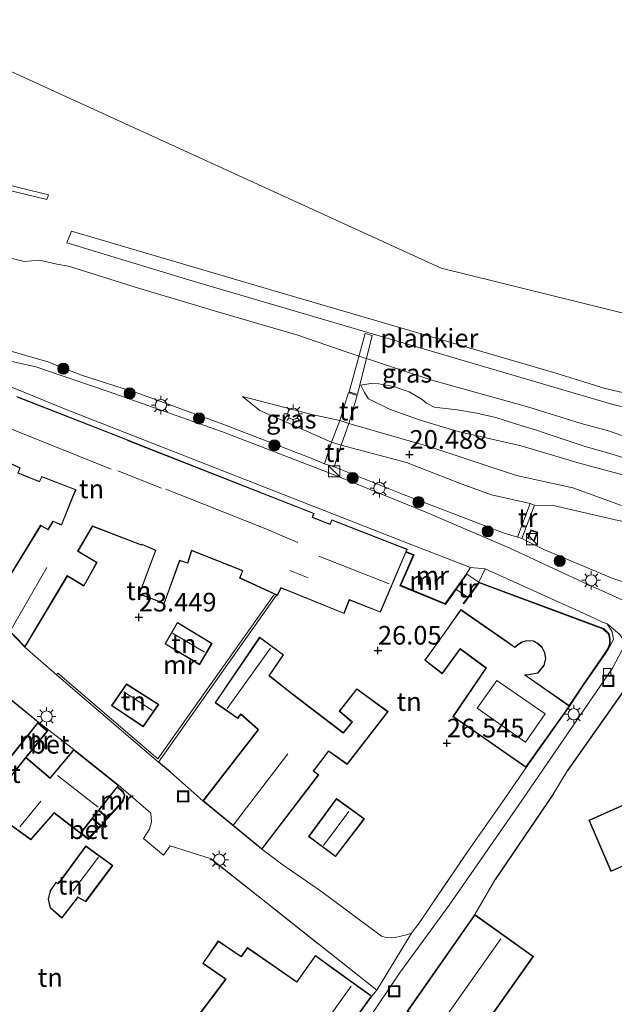
# Model space of a CAD drawing. Units: metres. Extents: x 189991 to 200012, y 349998 to 356252.
# Drawn here: x 193718 to 193798, y 352382 to 352514 of the extents above; entities that cross this region are included whole.
import ezdxf
from ezdxf.enums import TextEntityAlignment as Align

# ---------------------------------------------------------------- set-up
doc = ezdxf.new("R2010")
doc.units = ezdxf.units.M
doc.linetypes.add('IE-TERREINAFSCHEIDING', pattern=[10, 8, -2])
doc.layers.get('0').update_dxf_attribs({"lineweight": 25})
for name, color, linetype, lineweight in [('B-ME-AL-OVERIG-GV-B7', 7, 'BV-GELEIDERAIL', 18), ('B-ME-GR-BOOM-S-B1', 93, 'Continuous', 18), ('B-ME-GW-KRUINLIJN-L-B1', 93, 'Continuous', 18), ('B-ME-GW-TEENLIJN-L-B1', 93, 'Continuous', 18), ('B-ME-IE-GRASLAND-GV-B6', 93, 'Continuous', 18), ('B-ME-IE-GRONDWERKLIJN-GROND_INGERICHT-GV-B6', 253, 'Continuous', 18), ('B-ME-IE-HULPGEOMETRIE-L-B1', 53, 'Continuous', 18), ('B-ME-IE-INRICHTINGSELEMENT-S-B1', 253, 'Continuous', 18), ('B-ME-IE-MEUBILAIR_WEGMEUBILAIR-LICHTMAST-S-B1', 8, 'Continuous', 18), ('B-ME-IE-TERREINAFSCHEIDING-DOORGANG-L-B1', 8, 'IE-TERREINAFSCHEIDING-KUNSTMATIG-OPEN', 18), ('B-ME-IE-TERREINAFSCHEIDING-RASTERHEKWERK-L-B1', 8, 'IE-TERREINAFSCHEIDING', 18), ('B-ME-KG-KADASTRAAL-DAKRAND-L-B1', 13, 'Continuous', 18), ('B-ME-KG-KADASTRAAL-NOKLIJN-L-B1', 13, 'Continuous', 18), ('B-ME-KW-LOOPBRUG-GV-B7', 213, 'Continuous', 18), ('B-ME-MW-MUUR-GV-B6', 8, 'IE-TERREINAFSCHEIDING-KUNSTMATIG', 18), ('B-ME-MW-MUUR-L-B1', 8, 'IE-TERREINAFSCHEIDING-KUNSTMATIG', 18), ('B-ME-OB-WATERLIJN-L-B1', 133, 'OB-WATERLIJN', 18), ('B-ME-OG-BEBOUWING-GV-B6', 173, 'Continuous', 18), ('B-ME-OG-WATER-GV-B6', 153, 'Continuous', 18), ('B-ME-VH-VERH_SOORT-BETON-OVERIG-GV-B6', 8, 'IE-TERREINAFSCHEIDING-NATUURLIJK-HOUTWAL', 18), ('B-ME-VH-VERH_SOORT-BITUMEN-GV-B6', 8, 'IE-TERREINAFSCHEIDING-NATUURLIJK-HOUTWAL', 18), ('B-ME-VH-VERH_SOORT-TEGELS-GV-B6', 8, 'Continuous', 18), ('B-ME-VV-KOLK-S-B1', 8, 'Continuous', 18)]:
    doc.layers.add(name, color=color, linetype=linetype, lineweight=lineweight)
doc.layers.add('B-ME-GW-HOOGTEPUNT-S-B1', color=10, linetype='Continuous')
doc.layers.add('B-ME-IE-TERREINAFSCHEIDING-HAAG-L-B1', color=10, linetype='Continuous')
doc.styles.add('NLCS-ISO', font='NLCS-ISO.TTF')
doc.linetypes.add('BV-GELEIDERAIL', pattern='A,10,-3,[108,NLCS.SHX,S=1,R=0,X=0,Y=0],-3', length=16)
doc.linetypes.add('IE-TERREINAFSCHEIDING-KUNSTMATIG', pattern='A,4,[82,NLCS.SHX,S=0.75,R=90,X=0,Y=0],4,-2', length=10)
doc.linetypes.add('IE-TERREINAFSCHEIDING-KUNSTMATIG-OPEN', pattern='A,7,-1.5,[67,NLCS.SHX,S=0.75,R=0,X=0,Y=0],-1.5', length=10)
doc.linetypes.add('IE-TERREINAFSCHEIDING-NATUURLIJK-HOUTWAL', pattern='A,7,-1.5,[67,NLCS.SHX,S=0.75,R=45,X=0,Y=0],-1.5,7,-1.5,[70,NLCS.SHX,S=0.75,R=0,X=0,Y=0],-1.5', length=20)
doc.linetypes.add('OB-WATERLIJN', pattern='A,10,[32,NLCS.SHX,S=2,R=0,X=0,Y=0],-12', length=22)

# ---------------------------------------------------------------- blocks, each defined once
blk = doc.blocks.new('hoogtepunt')
for p, q in [((-0.5, 0), (0.5, 0)), ((0, 0.5), (0, -0.5))]:
    blk.add_line(p, q)
blk = doc.blocks.new('boom')
h = blk.add_hatch(color=256)
edge = h.paths.add_edge_path()
edge.add_arc((0, 0), 0.75, 0, 360)
blk.add_circle((0, 0), 0.75)
blk = doc.blocks.new('kast')
blk.add_line((-0.75, -0.75), (0.75, 0.75))
blk.add_lwpolyline([(-0.75, 0.75), (0.75, 0.75), (0.75, -0.75), (-0.75, -0.75)], close=True)
blk = doc.blocks.new('lantaarnpaal')
for p, q in [((-0.75, 0), (-1.25, 0)), ((-0.88, 0.88), (-0.53, 0.53)), ((0, 0.75), (0, 1.25)), ((0.53, 0.53), (0.88, 0.88)), ((0.75, 0), (1.25, 0)), ((-0.53, -0.53), (-0.88, -0.88)), ((0, -0.75), (0, -1.25)), ((0.53, -0.53), (0.88, -0.88))]:
    blk.add_line(p, q)
blk.add_circle((0, 0), 0.75)
blk = doc.blocks.new('kolk')
blk.add_lwpolyline([(-0.5, -0.5), (0.5, -0.5), (0.5, 0.5), (-0.5, 0.5)], close=True)
blk = doc.blocks.new('put')
for p, q in [((0.75, 0.75), (-0.75, 0.75)), ((-0.75, 0.75), (-0.75, -0.75)), ((0.75, -0.75), (0.75, 0.75)), ((-0.75, -0.75), (0.75, -0.75))]:
    blk.add_line(p, q)
blk.add_lwpolyline([(-0.625, 0.625), (0.625, 0.625), (0.625, -0.625), (-0.625, -0.625)], close=True)

msp = doc.modelspace()

# ---------------------------------------------------------------- linework, layer by layer
at = {"layer": 'B-ME-AL-OVERIG-GV-B7'}
for points in [[(193704.691, 352494.471, 17.203), (193710.586, 352493.186, 17.203), (193710.667, 352493.369, 17.203), (193722.092, 352490.542, 17.515), (193721.897, 352489.939, 17.519), (193710.781, 352492.603, 17.26), (193709.737, 352488.322, 17.272), (193715.311, 352486.967, 17.272), (193715.189, 352486.496, 17.224), (193709.273, 352487.939, 17.224), (193709.323, 352488.155, 17.224), (193703.352, 352489.558, 17.206), (193704.691, 352494.471, 17.203)], [(193725.209, 352485.667, 17.255), (193753.089, 352477.467, 17.358), (193790.106, 352466.632, 17.389), (193796.715, 352464.617, 17.369), (193838.953, 352454.849, 17.304), (193838.484, 352452.937, 17.307), (193797.735, 352462.46, 17.188), (193741.487, 352479.003, 17.211), (193724.545, 352484.126, 17.162), (193725.209, 352485.667, 17.255)]]:
    msp.add_polyline3d(points, dxfattribs=at)
at = {"layer": 'B-ME-GW-KRUINLIJN-L-B1'}
for points in [[(193703.8089, 352471.8284, 20.7301), (193708.16, 352472.253, 20.833), (193715.191, 352470.121, 21.088), (193722.001, 352468.194, 21.229), (193726.64, 352466.356, 21.463), (193734.331, 352463.865, 21.676), (193745.48, 352459.817, 22.009), (193757.533, 352455.167, 22.441), (193759.073, 352454.515, 22.544)], [(193763.982, 352465.057, 18.517), (193765.316, 352465.261, 18.522), (193766.356, 352465.215, 18.538), (193768.321, 352464.887, 18.544), (193770.454, 352464.168, 18.517), (193772.163, 352463.143, 18.468), (193772.746, 352462.652, 18.473), (193773.783, 352462.11, 18.565), (193776.877, 352461.743, 18.63), (193779.483, 352461.29, 18.636), (193782.056, 352460.699, 18.609), (193784.555, 352459.921, 18.609), (193787.516, 352459.002, 18.511), (193788.814, 352458.573, 18.452), (193790.948, 352457.854, 18.43), (193793.868, 352456.887, 18.392), (193797.47, 352455.843, 18.49), (193803.717, 352453.898, 18.576)], [(193748.119, 352463.541, 20.419), (193757.4, 352461.096, 20.236), (193761.165, 352460.307, 20.116)], [(193762.348, 352459.921, 20.116), (193773.091, 352456.815, 20.155), (193784.82, 352452.932, 20.305), (193792.369, 352451.269, 20.353), (193798.891, 352448.911, 20.476)], [(193760.376, 352454.1, 22.565), (193769.561, 352450.446, 23.131), (193783.156, 352445.227, 23.968), (193784.962, 352444.681, 23.959)], [(193785.525, 352444.471, 23.962), (193788.486, 352443.037, 24.205), (193797.725, 352439.135, 24.91), (193801.449, 352437.921, 25.324), (193803.257, 352438.997, 25.282), (193805.867, 352439.143, 25.246), (193807.556, 352438.169, 25.206)]]:
    msp.add_polyline3d(points, dxfattribs=at)
at = {"layer": 'B-ME-GW-TEENLIJN-L-B1'}
for points in [[(193831.072, 352447.944, 18.121), (193828.601, 352447.868, 18.267), (193825.455, 352447.78, 18.5), (193821.88, 352447.97, 18.755), (193818.137, 352448.552, 18.771), (193814.923, 352449.269, 18.826), (193811.042, 352449.884, 18.853), (193806.739, 352450.688, 18.869), (193799.892, 352452.806, 18.826), (193793.067, 352454.656, 18.744), (193785.441, 352456.933, 18.831), (193776.991, 352458.825, 18.95), (193771.904, 352460.373, 18.972), (193767.816, 352461.826, 18.929), (193764.996, 352463.207, 18.788), (193764.472, 352464.063, 18.658), (193763.982, 352465.057, 18.517)], [(193760.035, 352457.421, 20.364), (193750.404, 352461.634, 20.419), (193748.119, 352463.541, 20.419)], [(193777.416, 352451.824, 20.804), (193770.063, 352454.658, 20.8), (193761.338, 352457.006, 20.386)], [(193786.662, 352449.19, 20.772), (193781.456, 352450.325, 20.816), (193777.416, 352451.824, 20.804)], [(193807.808, 352445.244, 20.62), (193798.453, 352446.897, 20.592), (193789.779, 352448.923, 20.673), (193787.224, 352448.981, 20.776)], [(193779.795, 352438.654, 26.545), (193780.641, 352440.446, 24.547), (193794.653, 352434.075, 25.666), (193796.351, 352433.277, 25.789), (193796.986, 352433.034, 25.807), (193797.646, 352431.963, 26.047), (193797.827, 352430.933, 26.215), (193797.19, 352429.782, 26.296)]]:
    msp.add_polyline3d(points, dxfattribs=at)
at = {"layer": 'B-ME-IE-GRASLAND-GV-B6'}
for points in [[(193705.752, 352484.887, 16.985), (193718.85, 352481.636, 16.985), (193720.907, 352481.811, 16.985), (193723.204, 352481.286, 16.985), (193724.803, 352481.017, 16.985), (193734.157, 352478.032, 16.985), (193744.786, 352474.885, 16.985), (193755.504, 352471.745, 16.985), (193761.863, 352469.54, 16.985), (193773.496, 352465.713, 16.985), (193786.462, 352462.089, 16.985), (193793.496, 352459.897, 16.985), (193797.139, 352458.901, 16.985), (193803.126, 352456.844, 16.985), (193815.998, 352453.799, 16.985), (193827.685, 352450.922, 16.985), (193837.427, 352449.186, 16.985), (193843.49, 352447.811, 16.985), (193854.153, 352446.378, 16.985)], [(193715.191, 352470.121, 21.088), (193722.001, 352468.194, 21.229), (193726.64, 352466.356, 21.463), (193734.331, 352463.865, 21.676), (193745.48, 352459.817, 22.009), (193757.533, 352455.167, 22.441), (193759.073, 352454.515, 22.544), (193760.376, 352454.1, 22.565), (193769.561, 352450.446, 23.131), (193783.156, 352445.227, 23.968), (193784.962, 352444.681, 23.959), (193785.525, 352444.471, 23.962), (193788.486, 352443.037, 24.205), (193797.725, 352439.135, 24.91), (193801.449, 352437.921, 25.324)], [(193798.891, 352448.911, 20.476), (193792.369, 352451.269, 20.353), (193784.82, 352452.932, 20.305), (193773.091, 352456.815, 20.155), (193762.348, 352459.921, 20.116), (193763.45, 352463.65, 18.4), (193762.322, 352464.041, 18.424), (193761.165, 352460.307, 20.116), (193757.4, 352461.096, 20.236), (193748.119, 352463.541, 20.419), (193750.404, 352461.634, 20.419), (193760.035, 352457.421, 20.364), (193759.073, 352454.515, 22.544), (193757.533, 352455.167, 22.441), (193745.48, 352459.817, 22.009), (193734.331, 352463.865, 21.676), (193726.64, 352466.356, 21.463), (193722.001, 352468.194, 21.229), (193715.191, 352470.121, 21.088)], [(193873.467, 352418.334, 25.696), (193864.485, 352419.135, 25.558), (193857.617, 352419.758, 25.558), (193851.307, 352420.329, 25.792), (193843.586, 352421.192, 26.065), (193840.118, 352421.789, 26.188), (193836.428, 352422.574, 26.233), (193826.043, 352425.253, 26.161), (193814.642, 352428.491, 26.063), (193805.85, 352431.802, 26.074), (193806.253, 352433.544, 25.915), (193807.263, 352435.352, 25.801), (193802.14, 352437.873, 25.801), (193800.748, 352435.456, 25.861), (193793.717, 352438.64, 25.252), (193783.931, 352443.189, 24.511), (193772.659, 352448.038, 23.704), (193760.183, 352453.105, 22.909), (193745.429, 352458.792, 22.363), (193730.081, 352464.206, 21.859), (193720.415, 352467.483, 21.556), (193714.154, 352468.879, 21.349)], [(193799.892, 352452.806, 18.826), (193793.067, 352454.656, 18.744), (193785.441, 352456.933, 18.831), (193776.991, 352458.825, 18.95), (193771.904, 352460.373, 18.972), (193767.816, 352461.826, 18.929), (193764.996, 352463.207, 18.788), (193764.472, 352464.063, 18.658), (193763.982, 352465.057, 18.517), (193765.316, 352465.261, 18.522), (193766.356, 352465.215, 18.538), (193768.321, 352464.887, 18.544), (193770.454, 352464.168, 18.517), (193772.163, 352463.143, 18.468), (193772.746, 352462.652, 18.473), (193773.783, 352462.11, 18.565), (193776.877, 352461.743, 18.63), (193779.483, 352461.29, 18.636), (193782.056, 352460.699, 18.609), (193784.555, 352459.921, 18.609), (193787.516, 352459.002, 18.511), (193788.814, 352458.573, 18.452), (193790.948, 352457.854, 18.43), (193793.868, 352456.887, 18.392), (193797.47, 352455.843, 18.49), (193803.717, 352453.898, 18.576)], [(193803.717, 352453.898, 18.576), (193797.47, 352455.843, 18.49), (193793.868, 352456.887, 18.392), (193790.948, 352457.854, 18.43), (193788.814, 352458.573, 18.452), (193787.516, 352459.002, 18.511), (193784.555, 352459.921, 18.609), (193782.056, 352460.699, 18.609), (193779.483, 352461.29, 18.636), (193776.877, 352461.743, 18.63), (193773.783, 352462.11, 18.565), (193772.746, 352462.652, 18.473), (193772.163, 352463.143, 18.468), (193770.454, 352464.168, 18.517), (193768.321, 352464.887, 18.544), (193766.356, 352465.215, 18.538), (193765.316, 352465.261, 18.522), (193763.982, 352465.057, 18.517)], [(193763.982, 352465.057, 18.517), (193764.472, 352464.063, 18.658), (193764.996, 352463.207, 18.788), (193767.816, 352461.826, 18.929), (193771.904, 352460.373, 18.972), (193776.991, 352458.825, 18.95), (193785.441, 352456.933, 18.831), (193793.067, 352454.656, 18.744), (193799.892, 352452.806, 18.826)], [(193761.165, 352460.307, 20.116), (193760.035, 352457.421, 20.364), (193750.404, 352461.634, 20.419), (193748.119, 352463.541, 20.419), (193757.4, 352461.096, 20.236), (193761.165, 352460.307, 20.116)], [(193798.453, 352446.897, 20.592), (193789.779, 352448.923, 20.673), (193787.224, 352448.981, 20.776), (193786.662, 352449.19, 20.772), (193781.456, 352450.325, 20.816), (193777.416, 352451.824, 20.804), (193770.063, 352454.658, 20.8), (193761.338, 352457.006, 20.386), (193762.348, 352459.921, 20.116), (193773.091, 352456.815, 20.155), (193784.82, 352452.932, 20.305), (193792.369, 352451.269, 20.353), (193798.891, 352448.911, 20.476)], [(193777.416, 352451.824, 20.804), (193781.456, 352450.325, 20.816), (193786.662, 352449.19, 20.772), (193784.962, 352444.681, 23.959), (193783.156, 352445.227, 23.968), (193769.561, 352450.446, 23.131), (193760.376, 352454.1, 22.565), (193761.338, 352457.006, 20.386), (193770.063, 352454.658, 20.8), (193777.416, 352451.824, 20.804)], [(193801.449, 352437.921, 25.324), (193797.725, 352439.135, 24.91), (193788.486, 352443.037, 24.205), (193785.525, 352444.471, 23.962), (193787.224, 352448.981, 20.776), (193789.779, 352448.923, 20.673), (193798.453, 352446.897, 20.592)], [(193786.4, 352444.508, 23.776), (193787.14, 352444.278, 23.776), (193787.232, 352444.24, 23.776), (193787.675, 352445.349, 22.786), (193786.734, 352445.662, 22.717), (193786.306, 352444.544, 23.776), (193786.4, 352444.508, 23.776)]]:
    msp.add_polyline3d(points, dxfattribs=at)
at = {"layer": 'B-ME-IE-GRONDWERKLIJN-GROND_INGERICHT-GV-B6'}
for points in [[(193714.745, 352465.67, 21.316), (193718.284, 352464.334, 21.37), (193724.037, 352461.94, 21.691), (193770.777, 352443.626, 23.803), (193778.636, 352440.608, 24.445)], [(193778.636, 352440.608, 24.445), (193778.1, 352439.759, 24.322), (193775.253, 352435.775, 24.19), (193769.334, 352438.222, 24.001), (193771.096, 352442.289, 27.025), (193770.049, 352442.737, 23.806), (193770.183, 352443.052, 23.806), (193760.056, 352447.009, 23.17), (193759.832, 352446.432, 23.17), (193757.504, 352447.348, 22.957), (193757.686, 352447.864, 22.957), (193732.789, 352457.65, 22.066), (193732.491, 352457.792, 22.066), (193717.865, 352463.512, 21.499)], [(193714.9, 352455.501, 22.27), (193718.251, 352453.931, 22.27), (193717.983, 352453.26, 22.27), (193720.921, 352452.087, 22.27), (193721.225, 352452.754, 22.27), (193725.721, 352451.007, 22.27), (193725.42, 352450.283, 22.27), (193723.842, 352446.356, 22.27), (193722.699, 352446.827, 22.27), (193722.028, 352445.705, 22.279), (193721.055, 352446.274, 22.27), (193717.137, 352439.906, 22.27)], [(193734.244, 352437.022, 23.5), (193737.613, 352435.767, 23.403), (193739.683, 352441.512, 22.561), (193740.761, 352441.163, 22.561), (193741.302, 352442.84, 22.561), (193748.096, 352440.161, 22.651), (193747.704, 352439.191, 23.57), (193752.38, 352437.043, 23.697), (193736.772, 352414.963, 23.697), (193723.373, 352426.442, 23.695), (193723.176, 352426.201, 24.368), (193718.942, 352429.947, 24.052), (193724.636, 352439.462, 23.389), (193726.859, 352438.116, 23.389), (193728.626, 352441.295, 23.389), (193726.069, 352442.802, 23.113), (193728.022, 352446.115, 23.395), (193734.562, 352443.592, 23.287), (193734.611, 352443.68, 23.287), (193736.446, 352442.887, 23.287), (193734.244, 352437.022, 23.5)], [(193776.734, 352437.666, 26.152), (193778.285, 352436.615, 26.152), (193777.676, 352435.786, 26.152), (193777.756, 352435.727, 26.788), (193779.831, 352438.534, 26.695), (193796.457, 352432.333, 26.929), (193797.13, 352431.653, 26.929), (193797.28, 352431.024, 26.929), (193797.276, 352430.384, 26.929), (193797.098, 352429.824, 26.929), (193796.746, 352429.252, 26.929), (193793.603, 352424.693, 26.929), (193791.87, 352422.103, 26.551), (193785.978, 352426.185, 26.699), (193786.221, 352426.181, 26.699), (193787.69, 352426.458, 26.699), (193788.542, 352427.489, 26.699), (193788.739, 352428.401, 26.699), (193788.613, 352429.189, 26.699), (193788.268, 352429.932, 26.699), (193787.675, 352430.462, 26.699), (193787.092, 352430.763, 26.699), (193786.196, 352430.814, 26.699), (193785.553, 352430.626, 26.699), (193784.954, 352430.229, 26.699), (193784.599, 352429.935, 26.699), (193783.848, 352430.44, 26.699), (193783.603, 352430.641, 26.699), (193777.355, 352434.975, 26.699), (193774.796, 352431.33, 26.699), (193772.521, 352428.181, 26.699), (193774.87, 352426.372, 26.699), (193777.264, 352429.655, 26.699), (193780.713, 352427.128, 26.699), (193776.307, 352420.632, 26.699), (193786.1, 352413.809, 26.699), (193782.845, 352409.049, 26.599), (193778.341, 352402.628, 26.637), (193771.625, 352392.742, 26.594), (193771.307, 352392.281, 26.594), (193770.729, 352391.6, 26.594), (193770.076, 352391.349, 26.613), (193768.559, 352391.028, 26.661), (193768.009, 352390.983, 26.68), (193767.373, 352391.011, 26.68), (193766.725, 352391.196, 26.68), (193758.554, 352397.259, 26.675), (193753.396, 352400.837, 26.542), (193750.701, 352402.834, 26.58), (193758.336, 352412.821, 26.178), (193757.723, 352413.271, 26.178), (193757.628, 352413.323, 26.178), (193759.582, 352415.885, 26.178), (193759.644, 352415.966, 26.178), (193762.149, 352414.211, 26.178), (193767.603, 352421.283, 26.178), (193763.423, 352424.356, 26.178), (193761.059, 352421.361, 26.178), (193762.766, 352419.89, 26.178), (193761.668, 352418.556, 26.178), (193761.603, 352418.478, 26.178), (193754.793, 352423.651, 26.178), (193754.674, 352423.742, 26.178), (193751.79, 352426.042, 26.178), (193751.693, 352426.1, 26.178), (193753.616, 352428.896, 26.178), (193750.403, 352431.264, 26.178), (193744.423, 352422.48, 26.178), (193747.456, 352420.367, 26.178), (193747.865, 352420.893, 26.178), (193750.111, 352418.93, 26.178), (193750.203, 352418.868, 26.178), (193742.793, 352409.315, 26.178), (193738.444, 352413.156, 25.93), (193736.835, 352414.495, 25.858), (193752.672, 352436.908, 25.61), (193752.779, 352436.86, 23.488), (193753.281, 352437.851, 25.798), (193753.778, 352437.649, 25.798), (193761.717, 352434.421, 26.104), (193762.436, 352436.229, 26.104), (193766.595, 352434.616, 26.086), (193770.01, 352442.645, 26.086), (193770.964, 352442.237, 27.025), (193769.202, 352438.168, 26.131), (193775.288, 352435.652, 26.104), (193776.734, 352437.666, 26.152)], [(193779.795, 352438.654, 26.545), (193780.641, 352440.446, 24.547), (193794.653, 352434.075, 25.666), (193796.351, 352433.277, 25.789), (193796.986, 352433.034, 25.807), (193797.646, 352431.963, 26.047), (193797.827, 352430.933, 26.215), (193797.19, 352429.782, 26.296), (193797.376, 352430.368, 26.263), (193797.38, 352431.035, 26.314), (193797.221, 352431.703, 26.302), (193796.513, 352432.419, 26.356), (193779.795, 352438.654, 26.545)], [(193737.729, 352430.361, 23.723), (193742.357, 352427.563, 23.723), (193744.017, 352430.437, 23.723), (193739.39, 352433.237, 23.723), (193737.729, 352430.361, 23.723)], [(193778.809, 352376.73, 26.88), (193787.086, 352388.458, 26.88), (193779.243, 352394.092, 26.88), (193781.943, 352398.761, 26.728), (193789.726, 352410.226, 26.679), (193791.667, 352413.398, 26.561), (193801.741, 352427.737, 26.434), (193805.156, 352426.987, 26.434)], [(193732.56, 352424.993, 23.723), (193730.549, 352422.088, 23.723), (193734.811, 352419.266, 23.723), (193736.889, 352422.234, 23.723), (193732.56, 352424.993, 23.723)], [(193794.536, 352406.733, 27.277), (193797.484, 352399.866, 27.277), (193806.818, 352403.924, 27.277), (193810.507, 352404.446, 27.277), (193819.559, 352400.973, 27.277), (193822.682, 352409.092, 27.277), (193818.097, 352410.915, 27.277), (193818.521, 352411.989, 27.277), (193810.393, 352415.062, 27.277), (193809.352, 352412.579, 27.277), (193806.713, 352412.149, 27.277), (193794.536, 352406.733, 27.277)], [(193716.315, 352406.597, 26.724), (193719.731, 352404.105, 26.679), (193722.886, 352407.672, 26.724), (193726.4, 352404.96, 26.635), (193727.447, 352404.126, 26.5), (193729.174, 352406.036, 26.499), (193730.033, 352406.949, 26.446), (193732.059, 352409.184, 26.156), (193732.261, 352409.641, 26.042), (193732.321, 352410.091, 25.963), (193732.143, 352410.522, 25.904), (193731.882, 352410.791, 25.904), (193731.357, 352411.223, 25.904), (193731.501, 352411.408, 25.651), (193735.831, 352407.673, 26.266), (193735.906, 352406.523, 26.445), (193735.638, 352405.528, 26.445), (193734.841, 352404.269, 26.445), (193737.517, 352402.063, 26.445), (193738.411, 352403.274, 26.448), (193743.895, 352401.535, 26.422), (193766.091, 352383.968, 26.841), (193765.424, 352383.142, 26.841), (193760.32, 352386.803, 26.841), (193760.199, 352386.89, 26.841), (193757.892, 352388.611, 26.841), (193755.393, 352385.07, 26.841), (193748.781, 352389.65, 26.841), (193747.972, 352388.566, 26.841), (193747.922, 352388.463, 26.841), (193744.859, 352390.543, 26.841), (193742.771, 352387.534, 26.841), (193745.838, 352385.414, 26.841), (193741.871, 352380.144, 26.841)], [(193764.431, 352406.916, 26.584), (193760.682, 352409.621, 26.584), (193756.953, 352404.53, 26.584), (193760.561, 352401.845, 26.584), (193764.431, 352406.916, 26.584)], [(193727.119, 352403.287, 26.608), (193723.394, 352398.261, 26.608), (193723.136, 352398.434, 27.039), (193722.334, 352397.276, 27.138), (193722.064, 352396.164, 27.143), (193722.33, 352394.966, 27.18), (193723.899, 352393.593, 27.134), (193726.056, 352396.389, 27.018), (193727.095, 352395.809, 26.952), (193730.714, 352400.654, 26.608), (193727.119, 352403.287, 26.608)]]:
    msp.add_polyline3d(points, dxfattribs=at)
at = {"layer": 'B-ME-IE-HULPGEOMETRIE-L-B1'}
msp.add_polyline3d([(193692.603, 352518.327, 16.985), (193774.7255, 352480.7182, 16.985), (193883.0608, 352453.9434, 16.985), (193962.9734, 352451.8838, 16.985), (194037.1192, 352458.4745, 16.985), (194116.2081, 352476.599, 16.985), (194193.6492, 352498.0189, 16.985), (194198.415, 352492.192, 16.985)], dxfattribs=at)
at = {"layer": 'B-ME-IE-TERREINAFSCHEIDING-DOORGANG-L-B1'}
for p, q in [((193723.176, 352426.201, 24.368), (193718.942, 352429.947, 24.052)), ((193791.667, 352413.398, 26.561), (193789.726, 352410.226, 26.679)), ((193737.517, 352402.063, 26.445), (193734.841, 352404.269, 26.445)), ((193781.943, 352398.761, 26.728), (193779.243, 352394.092, 26.88)), ((193768.559, 352391.028, 26.661), (193770.076, 352391.349, 26.613))]:
    msp.add_line(p, q, dxfattribs=at)
at = {"layer": 'B-ME-IE-TERREINAFSCHEIDING-HAAG-L-B1'}
for p, q in [((193801.741, 352427.737, 26.434), (193791.667, 352413.398, 26.561)), ((193738.444, 352413.156, 25.93), (193736.835, 352414.495, 25.858)), ((193789.726, 352410.226, 26.679), (193781.943, 352398.761, 26.728))]:
    msp.add_line(p, q, dxfattribs=at)
at = {"layer": 'B-ME-IE-TERREINAFSCHEIDING-RASTERHEKWERK-L-B1'}
for p, q in [((193782.845, 352409.049, 26.599), (193786.1, 352413.809, 26.699)), ((193750.701, 352402.834, 26.58), (193753.396, 352400.837, 26.542))]:
    msp.add_line(p, q, dxfattribs=at)
for points in [[(193770.076, 352391.349, 26.613), (193770.729, 352391.6, 26.594), (193771.307, 352392.281, 26.594), (193771.625, 352392.742, 26.594), (193778.341, 352402.628, 26.637), (193782.845, 352409.049, 26.599)], [(193734.841, 352404.269, 26.445), (193735.638, 352405.528, 26.445), (193735.906, 352406.523, 26.445), (193735.831, 352407.673, 26.266)], [(193765.424, 352383.142, 26.841), (193766.091, 352383.968, 26.841), (193743.895, 352401.535, 26.422), (193738.411, 352403.274, 26.448), (193737.517, 352402.063, 26.445)], [(193758.554, 352397.259, 26.675), (193766.725, 352391.196, 26.68), (193767.373, 352391.011, 26.68), (193768.009, 352390.983, 26.68), (193768.559, 352391.028, 26.661)]]:
    msp.add_polyline3d(points, dxfattribs=at)
at = {"layer": 'B-ME-KG-KADASTRAAL-DAKRAND-L-B1'}
msp.add_line((193737.584, 352435.832, 26.221), (193734.307, 352437.052, 26.227), dxfattribs=at)
for points in [[(193737.584, 352435.832, 26.221), (193739.652, 352441.575, 26.221), (193740.73, 352441.226, 26.221), (193741.272, 352442.906, 27.218), (193748.163, 352440.188, 27.079), (193747.77, 352439.215, 25.854), (193752.76, 352436.924, 25.76), (193753.261, 352437.913, 28.415), (193761.691, 352434.486, 28.841), (193762.409, 352436.293, 30.206), (193766.568, 352434.68, 30.206), (193770.117, 352443.024, 29.104), (193760.078, 352446.947, 28.983), (193759.854, 352446.369, 26.847), (193757.437, 352447.321, 26.842), (193757.619, 352447.837, 27.829), (193732.767, 352457.605, 27.832), (193732.469, 352457.747, 28.345), (193717.894, 352463.447, 28.312)], [(193714.962, 352455.526, 28.314), (193718.314, 352453.955, 27.486), (193718.048, 352453.288, 27.487), (193720.895, 352452.151, 27.482), (193721.199, 352452.817, 27.572), (193725.795, 352451.032, 28.297), (193725.465, 352450.26, 25.023), (193723.87, 352446.29, 25.269), (193722.72, 352446.764, 25.269), (193722.046, 352445.638, 25.269), (193721.073, 352446.207, 24.93), (193717.13, 352439.798, 24.92)], [(193714.928, 352434.133, 26.165), (193718.932, 352430.028, 26.164), (193724.619, 352439.531, 25.953), (193726.841, 352438.186, 25.719), (193728.559, 352441.277, 25.712), (193726.001, 352442.785, 25.958), (193728, 352446.177, 25.325), (193734.548, 352443.651, 25.325), (193734.598, 352443.74, 26.222), (193736.509, 352442.914, 26.226), (193734.307, 352437.052, 26.227)], [(193791.88, 352422.036, 31.817), (193785.872, 352426.198, 31.805), (193786.207, 352426.229, 29.734), (193787.663, 352426.504, 29.725), (193788.496, 352427.511, 29.71), (193788.688, 352428.402, 29.686), (193788.565, 352429.174, 29.687), (193788.227, 352429.902, 29.687), (193787.646, 352430.42, 29.687), (193787.078, 352430.714, 29.633), (193786.202, 352430.764, 29.632), (193785.574, 352430.58, 29.632), (193784.984, 352430.189, 29.632), (193784.602, 352429.873, 29.633), (193783.817, 352430.4, 29.633), (193783.572, 352430.602, 30.755), (193777.367, 352434.906, 30.755), (193774.836, 352431.301, 30.754), (193772.59, 352428.191, 29.805), (193774.86, 352426.443, 29.133), (193777.253, 352429.725, 29.133), (193780.781, 352427.14, 30.78), (193776.376, 352420.645, 31.764), (193786.088, 352413.878, 31.764), (193791.88, 352422.036, 31.817)], [(193737.797, 352430.378, 26.159), (193742.339, 352427.632, 26.159), (193743.949, 352430.42, 25.821), (193739.408, 352433.168, 25.821), (193737.797, 352430.378, 26.159)], [(193763.432, 352424.287, 28.469), (193767.532, 352421.273, 28.472), (193762.138, 352414.279, 28.63), (193759.634, 352416.035, 28.675), (193759.543, 352415.915, 29.387), (193757.566, 352413.325, 29.387), (193757.687, 352413.236, 30.16), (193758.265, 352412.81, 29.881), (193750.692, 352402.905, 30.165), (193742.863, 352409.323, 30.238), (193750.263, 352418.863, 30.048), (193750.15, 352418.962, 29.267), (193747.858, 352420.966, 29.013), (193747.445, 352420.435, 28.99), (193744.492, 352422.493, 29.006), (193750.415, 352431.193, 28.67), (193753.547, 352428.885, 28.645), (193751.634, 352426.103, 28.46), (193751.751, 352426.009, 29.34), (193754.647, 352423.7, 29.34), (193754.766, 352423.609, 28.951), (193761.612, 352418.409, 29.087), (193761.707, 352418.525, 28.788), (193762.836, 352419.896, 28.761), (193761.128, 352421.367, 28.566), (193763.432, 352424.287, 28.469)], [(193715.465, 352413.334, 30.64), (193720.716, 352419.883, 30.773), (193714.832, 352424.67, 30.826)], [(193732.574, 352424.925, 25.477), (193736.818, 352422.22, 25.491), (193734.798, 352419.335, 25.686), (193730.619, 352422.102, 25.781), (193732.574, 352424.925, 25.477)], [(193716.304, 352406.667, 28.942), (193719.727, 352404.17, 28.942), (193722.779, 352407.629, 28.94), (193722.878, 352407.741, 30.603), (193726.393, 352405.03, 30.667), (193731.435, 352411.403, 30.503), (193725.522, 352416.133, 30.505), (193722.432, 352412.451, 32.805), (193722.335, 352412.336, 28.546), (193719.061, 352415.099, 28.521), (193714.466, 352409.345, 28.219)], [(193794.602, 352406.707, 30.103), (193797.51, 352399.932, 30.103), (193806.804, 352403.973, 30.103), (193810.513, 352404.497, 30.076), (193819.53, 352401.038, 30.076), (193822.618, 352409.064, 30.076), (193818.032, 352410.887, 30.076), (193818.456, 352411.96, 30.076), (193810.42, 352414.998, 30.076), (193809.387, 352412.534, 30.076), (193806.727, 352412.101, 30.076), (193794.602, 352406.707, 30.103)], [(193764.36, 352406.906, 28.919), (193760.551, 352401.915, 28.919), (193757.022, 352404.54, 28.919), (193760.693, 352409.552, 28.919), (193764.36, 352406.906, 28.919)], [(193724.23, 352399.295, 28.954), (193727.13, 352403.217, 28.809), (193730.643, 352400.643, 28.815), (193727.081, 352395.874, 28.816), (193726.048, 352396.457, 29.606), (193725.957, 352396.338, 29.139), (193723.892, 352393.666, 29.139), (193722.376, 352394.993, 29.139), (193722.116, 352396.163, 29.139), (193722.38, 352397.255, 29.139), (193723.149, 352398.365, 29.139), (193723.408, 352398.191, 29.139), (193723.762, 352398.667, 28.954), (193724.23, 352399.295, 28.954)], [(193770.24, 352381.152, 33.521), (193779.255, 352394.022, 33.523), (193787.017, 352388.447, 33.404), (193778.754, 352376.739, 33.407), (193778.862, 352376.634, 36.127), (193780.319, 352375.214, 34.479), (193770.682, 352362.166, 34.482), (193762.712, 352368.232, 34.482), (193771.478, 352380.257, 34.482), (193770.24, 352381.152, 33.521)], [(193765.354, 352383.13, 31.65), (193754.034, 352367.478, 31.65), (193749.359, 352370.921, 30.172), (193751.282, 352373.323, 30.07), (193744.153, 352378.536, 30.138), (193744.032, 352378.625, 29.512), (193741.941, 352380.155, 29.081), (193745.908, 352385.426, 29.145), (193745.785, 352385.511, 30.514), (193742.838, 352387.549, 30.515), (193744.874, 352390.472, 29.172), (193747.916, 352388.406, 29.469), (193748.006, 352388.526, 30.07), (193748.795, 352389.579, 29.373), (193755.405, 352385.001, 29.349), (193757.903, 352388.54, 28.93), (193760.169, 352386.85, 29.36), (193760.291, 352386.762, 31.563), (193765.354, 352383.13, 31.65)]]:
    msp.add_polyline3d(points, dxfattribs=at)
at = {"layer": 'B-ME-KG-KADASTRAAL-NOKLIJN-L-B1'}
for p, q in [((193716.592, 352459.379, 31.27), (193730.486, 352453.777, 31.27)), ((193731.41, 352453.556, 31.114), (193737.253, 352451.235, 31.114)), ((193758.352, 352442.119, 32.821), (193767.776, 352438.422, 32.821)), ((193717.097, 352432.299, 28.942), (193721.886, 352440.616, 28.84)), ((193754.439, 352440.218, 30.187), (193756.896, 352439.224, 30.187)), ((193738.737, 352431.8, 26.257), (193743.032, 352429.269, 26.257)), ((193751.846, 352429.808, 29.848), (193746.066, 352421.718, 29.848)), ((193732.196, 352423.94, 26.016), (193736.026, 352421.433, 26.019)), ((193754.157, 352415.646, 33.898), (193746.903, 352406.118, 34.149)), ((193728.749, 352408.48, 34.088), (193723.318, 352412.741, 34.043)), ((193721.057, 352409.295, 30.394), (193718.267, 352405.828, 30.397)), ((193762.371, 352407.884, 30.425), (193758.958, 352403.359, 30.452)), ((193728.807, 352401.77, 29.764), (193725.384, 352397.234, 29.767)), ((193774.755, 352379.579, 36.506), (193782.715, 352390.838, 36.488)), ((193762.664, 352384.484, 32.932), (193757.832, 352377.737, 32.941))]:
    msp.add_line(p, q, dxfattribs=at)
for points in [[(193737.836, 352451.107, 31.111), (193750.991, 352445.872, 31.114), (193755.499, 352443.946, 31.114)], [(193779.569, 352421.761, 36.004), (193786.017, 352417.21, 36.004), (193788.662, 352420.972, 36.004), (193782.206, 352425.446, 36.004), (193779.569, 352421.761, 36.004)]]:
    msp.add_polyline3d(points, dxfattribs=at)
at = {"layer": 'B-ME-KW-LOOPBRUG-GV-B7'}
msp.add_polyline3d([(193764.541, 352471.987, 17.345), (193765.465, 352471.68, 17.351), (193763.505, 352463.782, 18.337), (193762.4, 352464.139, 18.337), (193764.541, 352471.987, 17.345)], dxfattribs=at)
at = {"layer": 'B-ME-MW-MUUR-GV-B6'}
for points in [[(193786.4, 352444.508, 23.776), (193786.306, 352444.544, 23.776), (193786.734, 352445.662, 22.717), (193787.675, 352445.349, 22.786), (193787.232, 352444.24, 23.776), (193787.14, 352444.278, 23.776), (193787.543, 352445.287, 23.776), (193786.794, 352445.536, 23.776), (193786.4, 352444.508, 23.776)], [(193778.1, 352439.759, 24.322), (193778.181, 352439.701, 24.322), (193776.734, 352437.666, 26.152), (193775.288, 352435.652, 26.104), (193769.202, 352438.168, 26.131), (193770.964, 352442.237, 27.025), (193770.01, 352442.645, 26.086), (193770.049, 352442.737, 23.806), (193771.096, 352442.289, 27.025), (193769.334, 352438.222, 24.001), (193775.253, 352435.775, 24.19), (193778.1, 352439.759, 24.322)], [(193791.95, 352422.048, 26.548), (193791.87, 352422.103, 26.551), (193793.603, 352424.693, 26.929), (193796.746, 352429.252, 26.929), (193797.098, 352429.824, 26.929), (193797.276, 352430.384, 26.929), (193797.28, 352431.024, 26.929), (193797.13, 352431.653, 26.929), (193796.457, 352432.333, 26.929), (193779.831, 352438.534, 26.695), (193777.756, 352435.727, 26.788), (193777.676, 352435.786, 26.152), (193778.285, 352436.615, 26.152), (193779.795, 352438.654, 26.545), (193796.513, 352432.419, 26.356), (193797.221, 352431.703, 26.302), (193797.38, 352431.035, 26.314), (193797.376, 352430.368, 26.263), (193797.19, 352429.782, 26.296), (193796.83, 352429.197, 26.929), (193793.686, 352424.637, 26.929), (193791.95, 352422.048, 26.548)], [(193752.672, 352436.908, 25.61), (193736.835, 352414.495, 25.858), (193723.176, 352426.201, 24.368), (193723.373, 352426.442, 23.695), (193736.772, 352414.963, 23.697), (193752.38, 352437.043, 23.697), (193752.672, 352436.908, 25.61)], [(193719.118, 352415.118, 24.939), (193719.053, 352415.17, 26.333), (193721.897, 352418.678, 26.237), (193720.657, 352419.736, 26.22), (193720.706, 352419.796, 25.142), (193722.025, 352418.701, 25.142), (193719.118, 352415.118, 24.939)], [(193730.033, 352406.949, 26.446), (193728.823, 352408.023, 26.661), (193728.882, 352408.089, 26.66), (193730.026, 352407.073, 26.66), (193731.984, 352409.233, 26.623), (193732.175, 352409.665, 26.625), (193732.23, 352410.079, 26.625), (193732.068, 352410.473, 26.626), (193731.798, 352410.75, 26.626), (193731.302, 352411.159, 26.626), (193731.357, 352411.223, 25.904), (193731.882, 352410.791, 25.904), (193732.143, 352410.522, 25.904), (193732.321, 352410.091, 25.963), (193732.261, 352409.641, 26.042), (193732.059, 352409.184, 26.156), (193730.033, 352406.949, 26.446)], [(193729.174, 352406.036, 26.499), (193727.447, 352404.126, 26.5), (193726.4, 352404.96, 26.635), (193726.462, 352405.038, 26.635), (193727.436, 352404.262, 26.662), (193729.031, 352406.027, 26.662), (193727.956, 352406.932, 26.661), (193728.02, 352407.008, 26.661), (193729.174, 352406.036, 26.499)]]:
    msp.add_polyline3d(points, dxfattribs=at)
at = {"layer": 'B-ME-MW-MUUR-L-B1'}
msp.add_polyline3d([(193778.039, 352439.563, 26.641), (193775.286, 352435.724, 26.641), (193773.369, 352436.497, 26.881), (193771.753, 352437.168, 27.136), (193769.251, 352438.2, 27.13), (193771.031, 352442.278, 27.13), (193770.311, 352442.579, 27.13)], dxfattribs=at)
at = {"layer": 'B-ME-OB-WATERLIJN-L-B1'}
msp.add_polyline3d([(193876.886, 352443.904, 16.985), (193864.006, 352445.462, 16.985), (193854.153, 352446.378, 16.985), (193843.49, 352447.811, 16.985), (193837.427, 352449.186, 16.985), (193827.685, 352450.922, 16.985), (193815.998, 352453.799, 16.985), (193803.126, 352456.844, 16.985), (193797.139, 352458.901, 16.985), (193793.496, 352459.897, 16.985), (193786.462, 352462.089, 16.985), (193773.496, 352465.713, 16.985), (193761.863, 352469.54, 16.985), (193755.504, 352471.745, 16.985), (193744.786, 352474.885, 16.985), (193734.157, 352478.032, 16.985), (193724.803, 352481.017, 16.985), (193723.204, 352481.286, 16.985), (193720.907, 352481.811, 16.985), (193718.85, 352481.636, 16.985), (193705.752, 352484.887, 16.985)], dxfattribs=at)
at = {"layer": 'B-ME-OG-BEBOUWING-GV-B6'}
for points in [[(193762.348, 352459.921, 20.116), (193761.165, 352460.307, 20.116), (193762.322, 352464.041, 18.424), (193763.45, 352463.65, 18.4), (193762.348, 352459.921, 20.116)], [(193761.338, 352457.006, 20.386), (193760.376, 352454.1, 22.565), (193759.073, 352454.515, 22.544), (193760.035, 352457.421, 20.364), (193761.338, 352457.006, 20.386)], [(193787.224, 352448.981, 20.776), (193785.525, 352444.471, 23.962), (193784.962, 352444.681, 23.959), (193786.662, 352449.19, 20.772), (193787.224, 352448.981, 20.776)], [(193778.285, 352436.615, 26.152), (193776.734, 352437.666, 26.152), (193778.181, 352439.701, 24.322), (193779.795, 352438.654, 26.545), (193778.285, 352436.615, 26.152)], [(193730.033, 352406.949, 26.446), (193729.174, 352406.036, 26.499), (193728.02, 352407.008, 26.661), (193728.823, 352408.023, 26.661), (193730.033, 352406.949, 26.446)]]:
    msp.add_polyline3d(points, dxfattribs=at)
at = {"layer": 'B-ME-OG-WATER-GV-B6'}
for points in [[(193692.603, 352518.327, 16.985), (193774.725, 352480.718, 16.985), (193883.06, 352453.943, 16.985)], [(194198.415, 352492.192, 16.985), (194193.649, 352498.018, 16.985), (194116.208, 352476.599, 16.985), (194037.119, 352458.474, 16.985), (193962.973, 352451.883, 16.985), (193883.06, 352453.943, 16.985), (193774.725, 352480.718, 16.985), (193692.603, 352518.327, 16.985)], [(193876.886, 352443.904, 16.985), (193864.006, 352445.462, 16.985), (193854.153, 352446.378, 16.985), (193843.49, 352447.811, 16.985), (193837.427, 352449.186, 16.985), (193827.685, 352450.922, 16.985), (193815.998, 352453.799, 16.985), (193803.126, 352456.844, 16.985), (193797.139, 352458.901, 16.985), (193793.496, 352459.897, 16.985), (193786.462, 352462.089, 16.985), (193773.496, 352465.713, 16.985), (193761.863, 352469.54, 16.985), (193755.504, 352471.745, 16.985), (193744.786, 352474.885, 16.985), (193734.157, 352478.032, 16.985), (193724.803, 352481.017, 16.985), (193723.204, 352481.286, 16.985), (193720.907, 352481.811, 16.985), (193718.85, 352481.636, 16.985), (193705.752, 352484.887, 16.985)]]:
    msp.add_polyline3d(points, dxfattribs=at)
at = {"layer": 'B-ME-VH-VERH_SOORT-BETON-OVERIG-GV-B6'}
for points in [[(193762.348, 352459.921, 20.116), (193761.338, 352457.006, 20.386), (193760.035, 352457.421, 20.364), (193761.165, 352460.307, 20.116), (193762.348, 352459.921, 20.116)], [(193786.4, 352444.508, 23.776), (193786.794, 352445.536, 23.776), (193787.543, 352445.287, 23.776), (193787.14, 352444.278, 23.776), (193786.4, 352444.508, 23.776)], [(193719.053, 352415.17, 26.333), (193714.4, 352409.334, 26.336), (193715.129, 352408.618, 26.336), (193714.054, 352407.278, 26.336), (193711.836, 352409.079, 26.335), (193713.449, 352411, 26.335), (193710.926, 352412.987, 26.333), (193712.989, 352415.393, 26.335), (193715.473, 352413.264, 26.333), (193720.657, 352419.736, 26.22), (193721.897, 352418.678, 26.237), (193719.053, 352415.17, 26.333)], [(193725.515, 352416.201, 25.131), (193722.329, 352412.409, 25.442), (193719.118, 352415.118, 24.939), (193722.025, 352418.701, 25.142), (193720.706, 352419.796, 25.142), (193720.786, 352419.89, 24.83), (193725.515, 352416.201, 25.131)], [(193728.882, 352408.089, 26.66), (193731.302, 352411.159, 26.626), (193731.798, 352410.75, 26.626), (193732.068, 352410.473, 26.626), (193732.23, 352410.079, 26.625), (193732.175, 352409.665, 26.625), (193731.984, 352409.233, 26.623), (193730.026, 352407.073, 26.66), (193728.882, 352408.089, 26.66)], [(193726.462, 352405.038, 26.635), (193727.956, 352406.932, 26.661), (193729.031, 352406.027, 26.662), (193727.436, 352404.262, 26.662), (193726.462, 352405.038, 26.635)]]:
    msp.add_polyline3d(points, dxfattribs=at)
at = {"layer": 'B-ME-VH-VERH_SOORT-BITUMEN-GV-B6'}
for points in [[(193714.154, 352468.879, 21.349), (193720.415, 352467.483, 21.556), (193730.081, 352464.206, 21.859), (193745.429, 352458.792, 22.363), (193760.183, 352453.105, 22.909), (193772.659, 352448.038, 23.704), (193783.931, 352443.189, 24.511), (193793.717, 352438.64, 25.252), (193800.748, 352435.456, 25.861), (193802.376, 352434.69, 25.963), (193802.076, 352433.097, 25.999), (193805.85, 352431.802, 26.074), (193804.277, 352430.208, 26.21), (193803.104, 352429.02, 26.311), (193801.741, 352427.737, 26.434), (193791.667, 352413.398, 26.561), (193789.726, 352410.226, 26.679), (193781.943, 352398.761, 26.728), (193779.243, 352394.092, 26.88), (193770.171, 352381.141, 26.88), (193771.409, 352380.246, 26.88), (193762.642, 352368.222, 26.88), (193765.58, 352365.986, 26.869), (193763.201, 352362.879, 26.88)], [(193760.931, 352374.022, 26.732), (193769.161, 352386.207, 26.632), (193775.819, 352395.337, 26.646), (193785.025, 352408.67, 26.575), (193797.673, 352427.092, 26.374), (193799.426, 352430.411, 26.251), (193798.67, 352431.625, 26.05), (193796.986, 352433.034, 25.807), (193796.351, 352433.277, 25.789), (193794.653, 352434.075, 25.666), (193780.641, 352440.446, 24.547), (193778.636, 352440.608, 24.445), (193770.777, 352443.626, 23.803), (193724.037, 352461.94, 21.691), (193718.284, 352464.334, 21.37), (193714.745, 352465.67, 21.316)], [(193714.896, 352434.095, 21.499), (193718.942, 352429.947, 24.052), (193723.176, 352426.201, 24.368), (193736.835, 352414.495, 25.858), (193738.444, 352413.156, 25.93), (193742.793, 352409.315, 26.178), (193750.701, 352402.834, 26.58), (193753.396, 352400.837, 26.542), (193758.554, 352397.259, 26.675), (193766.725, 352391.196, 26.68), (193767.373, 352391.011, 26.68), (193768.009, 352390.983, 26.68), (193768.559, 352391.028, 26.661), (193770.076, 352391.349, 26.613), (193770.729, 352391.6, 26.594), (193766.091, 352383.968, 26.841), (193743.895, 352401.535, 26.422), (193738.411, 352403.274, 26.448), (193737.517, 352402.063, 26.445), (193734.841, 352404.269, 26.445), (193735.638, 352405.528, 26.445), (193735.906, 352406.523, 26.445), (193735.831, 352407.673, 26.266), (193731.501, 352411.408, 25.651), (193725.515, 352416.201, 25.131), (193720.786, 352419.89, 24.83), (193714.852, 352424.718, 23.903)], [(193754.045, 352367.408, 26.841), (193765.424, 352383.142, 26.841), (193766.091, 352383.968, 26.841), (193770.729, 352391.6, 26.594), (193771.307, 352392.281, 26.594), (193771.625, 352392.742, 26.594), (193778.341, 352402.628, 26.637), (193782.845, 352409.049, 26.599), (193786.1, 352413.809, 26.699), (193791.95, 352422.048, 26.548), (193793.686, 352424.637, 26.929), (193796.83, 352429.197, 26.929), (193797.19, 352429.782, 26.296), (193797.827, 352430.933, 26.215), (193797.646, 352431.963, 26.047), (193796.986, 352433.034, 25.807), (193798.67, 352431.625, 26.05), (193799.426, 352430.411, 26.251), (193797.673, 352427.092, 26.374), (193785.025, 352408.67, 26.575)], [(193785.025, 352408.67, 26.575), (193775.819, 352395.337, 26.646), (193769.161, 352386.207, 26.632), (193760.931, 352374.022, 26.732), (193748.207, 352355.772, 26.78), (193735.24, 352335.168, 27.042), (193733.009, 352331.939, 27.032), (193732.339, 352331.41, 27.037), (193731.428, 352330.94, 27.037), (193730.642, 352330.876, 27.042), (193729.42, 352330.924, 27.04), (193690.553, 352354.028, 26.513)]]:
    msp.add_polyline3d(points, dxfattribs=at)
at = {"layer": 'B-ME-VH-VERH_SOORT-TEGELS-GV-B6'}
msp.add_polyline3d([(193779.795, 352438.654, 26.545), (193778.181, 352439.701, 24.322), (193778.1, 352439.759, 24.322), (193778.636, 352440.608, 24.445), (193780.641, 352440.446, 24.547), (193779.795, 352438.654, 26.545)], dxfattribs=at)

# ---------------------------------------------------------------- block references
at = {"layer": 'B-ME-GR-BOOM-S-B1', "rotation": 90}
for p in [(193724.087, 352467.256, 21.445), (193732.984, 352463.943, 21.854), (193742.28, 352460.583, 22.055), (193752.388, 352456.972, 22.379), (193762.875, 352452.601, 22.884), (193771.687, 352449.36, 23.379), (193780.949, 352445.443, 23.941), (193790.611, 352441.479, 24.628)]:
    msp.add_blockref('boom', p, dxfattribs=at)
at = {"layer": 'B-ME-GW-HOOGTEPUNT-S-B1', "rotation": 90}
for p in [(193770.489, 352455.74, 20.488), (193770.489, 352455.74, 20.488), (193734.21, 352433.926, 23.449), (193734.21, 352433.926, 23.449), (193766.257, 352429.491, 26.05), (193766.257, 352429.491, 26.05), (193775.481, 352417.05, 26.545), (193775.481, 352417.05, 26.545)]:
    msp.add_blockref('hoogtepunt', p, dxfattribs=at)
at = {"layer": 'B-ME-IE-INRICHTINGSELEMENT-S-B1', "rotation": 90}
for name, p in [('kast', (193760.374, 352453.488, 22.675)), ('kast', (193786.894, 352444.391, 23.863)), ('put', (193797.125, 352425.415, 26.159)), ('put', (193740.143, 352409.928, 26.082)), ('put', (193768.428, 352383.799, 26.622))]:
    msp.add_blockref(name, p, dxfattribs=at)
at = {"layer": 'B-ME-IE-MEUBILAIR_WEGMEUBILAIR-LICHTMAST-S-B1', "rotation": 90}
for p in [(193737.174, 352462.37, 21.913), (193754.907, 352461.205, 20.668), (193766.459, 352451.242, 23.071), (193794.839, 352438.886, 25.231), (193792.482, 352420.931, 26.476), (193721.841, 352420.632, 24.712), (193744.979, 352401.424, 26.383)]:
    msp.add_blockref('lantaarnpaal', p, dxfattribs=at)
at = {"layer": 'B-ME-VV-KOLK-S-B1', "rotation": 90}
msp.add_blockref('kolk', (193796.976, 352426.57, 26.335), dxfattribs=at)

# ---------------------------------------------------------------- texts
at = {"layer": 'B-ME-AL-OVERIG-GV-B7', "ltscale": 0.2, "style": 'NLCS-ISO'}
msp.add_text('plankier', height=2.5, dxfattribs=at).set_placement((193773.1532, 352471.3425), align=Align.MIDDLE_CENTER)
at = {"layer": 'B-ME-GW-HOOGTEPUNT-S-B1', "ltscale": 0.2, "style": 'NLCS-ISO'}
for s, p in [('20.488', (193770.489, 352455.74, 20.488)), ('20.488', (193770.489, 352455.74, 20.488)), ('23.449', (193734.21, 352433.926, 23.449)), ('23.449', (193734.21, 352433.926, 23.449)), ('26.05', (193766.257, 352429.491, 26.05)), ('26.05', (193766.257, 352429.491, 26.05)), ('26.545', (193775.481, 352417.05, 26.545)), ('26.545', (193775.481, 352417.05, 26.545))]:
    msp.add_text(s, height=2.5, dxfattribs=at).set_placement(p, align=Align.BOTTOM_LEFT)
at = {"layer": 'B-ME-IE-GRASLAND-GV-B6', "ltscale": 0.2, "style": 'NLCS-ISO'}
for p in [(193770.1458, 352466.6388), (193754.642, 352460.481)]:
    msp.add_text('gras', height=2.5, dxfattribs=at).set_placement(p, align=Align.MIDDLE_CENTER)
at = {"layer": 'B-ME-IE-GRONDWERKLIJN-GROND_INGERICHT-GV-B6', "ltscale": 0.2, "style": 'NLCS-ISO'}
for p in [(193727.8634, 352451.1419), (193734.1962, 352437.4868), (193740.2444, 352430.3918), (193733.4738, 352422.7148), (193770.4278, 352422.629), (193725.0236, 352398.0109), (193722.3381, 352385.6459)]:
    msp.add_text('tn', height=2.5, dxfattribs=at).set_placement(p, align=Align.MIDDLE_CENTER)
at = {"layer": 'B-ME-MW-MUUR-GV-B6', "ltscale": 0.2, "style": 'NLCS-ISO'}
for p in [(193773.5259, 352439.5508), (193739.6971, 352427.5657), (193720.3677, 352417.4739), (193731.2575, 352409.4055)]:
    msp.add_text('mr', height=2.5, dxfattribs=at).set_placement(p, align=Align.MIDDLE_CENTER)
at = {"layer": 'B-ME-MW-MUUR-L-B1', "ltscale": 0.2, "style": 'NLCS-ISO'}
msp.add_text('mr', height=2.5, dxfattribs=at).set_placement((193772.72, 352438.8584), align=Align.MIDDLE_CENTER)
at = {"layer": 'B-ME-OG-BEBOUWING-GV-B6', "ltscale": 0.2, "style": 'NLCS-ISO'}
for p in [(193762.3266, 352461.568), (193760.432, 352456.0096), (193786.3194, 352447.2608), (193778.256, 352437.8502), (193729.2166, 352406.993)]:
    msp.add_text('tr', height=2.5, dxfattribs=at).set_placement(p, align=Align.MIDDLE_CENTER)
at = {"layer": 'B-ME-VH-VERH_SOORT-BETON-OVERIG-GV-B6', "ltscale": 0.2, "style": 'NLCS-ISO'}
for p in [(193722.2849, 352416.9023), (193715.743, 352412.9756), (193727.4694, 352405.4594)]:
    msp.add_text('bet', height=2.5, dxfattribs=at).set_placement(p, align=Align.MIDDLE_CENTER)

doc.saveas('drawing.dxf')
